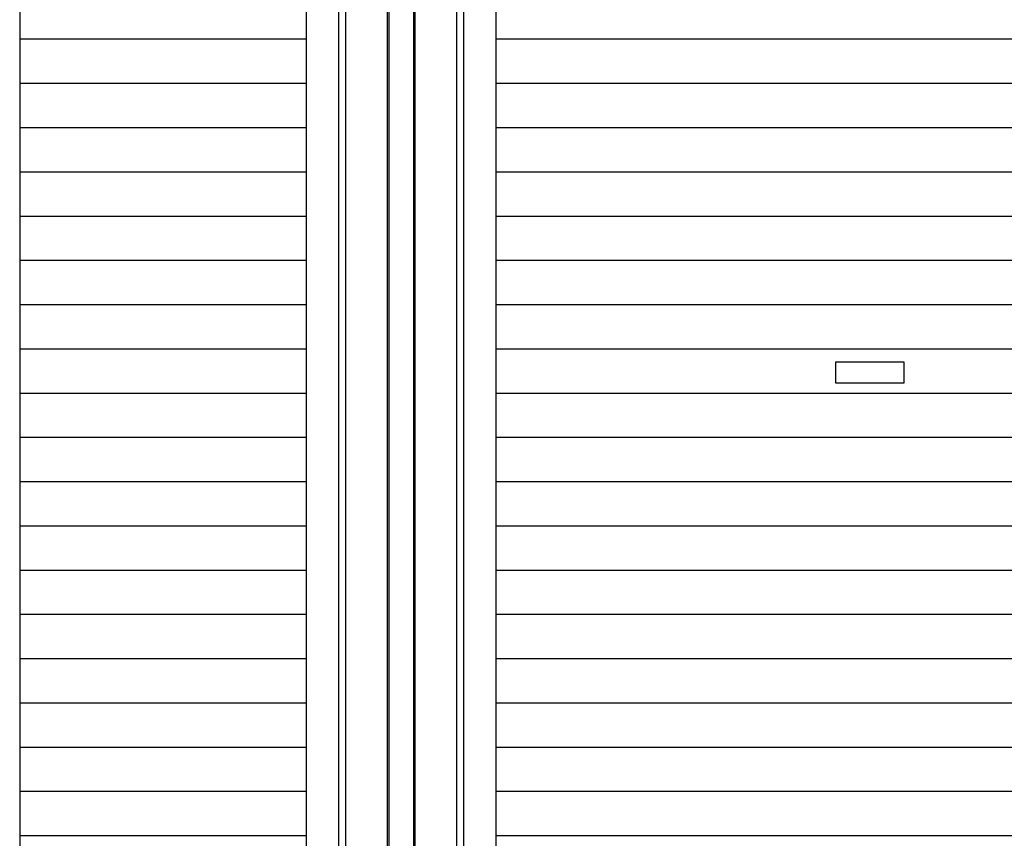
# Model space of a CAD drawing. Extents: x 542 to 20478, y 217 to 14052.
# Drawn here: x 6696 to 8130, y 9436 to 10629 of the extents above; entities that cross this region are included whole.
import ezdxf

# ---------------------------------------------------------------- set-up
doc = ezdxf.new("R2010")
doc.units = 0
doc.header["$LTSCALE"] = 50
doc.header["$MEASUREMENT"] = 0
doc.layers.get('0').update_dxf_attribs({"linetype": 'CONTINUOUS'})
for name, color, linetype in [('サイドレ-ル', 3, 'CONTINUOUS'), ('スラット', 3, 'CONTINUOUS'), ('中柱前', 3, 'CONTINUOUS'), ('柱前', 3, 'CONTINUOUS')]:
    doc.layers.add(name, color=color, linetype=linetype)

msp = doc.modelspace()

# ---------------------------------------------------------------- linework, layer by layer
at = {"color": 6}
msp.add_line((6695.7, 11895.4), (6695.7, 9030.5), dxfattribs=at)
at = {"layer": 'サイドレ-ル'}
for p, q in [((7113.7, 9235.2), (7113.7, 11394.2)), ((7389.7, 9235.2), (7389.7, 11394.2))]:
    msp.add_line(p, q, dxfattribs=at)
at = {"layer": 'スラット', "color": 6}
for p, q in [((7113.7, 10600.2), (6695.7, 10600.2)), ((8978.2, 10600.2), (7389.7, 10600.2)), ((7113.7, 10535.7), (6695.7, 10535.7)), ((8978.2, 10535.7), (7389.7, 10535.7)), ((7113.7, 10471.2), (6695.7, 10471.2)), ((8978.2, 10471.2), (7389.7, 10471.2)), ((7113.7, 10406.7), (6695.7, 10406.7)), ((8978.2, 10406.7), (7389.7, 10406.7)), ((7113.7, 10342.2), (6695.7, 10342.2)), ((8978.2, 10342.2), (7389.7, 10342.2)), ((7113.7, 10277.7), (6695.7, 10277.7)), ((8978.2, 10277.7), (7389.7, 10277.7)), ((7113.7, 10213.2), (6695.7, 10213.2)), ((8978.2, 10213.2), (7389.7, 10213.2)), ((7113.7, 10148.7), (6695.7, 10148.7)), ((8978.2, 10148.7), (7389.7, 10148.7)), ((7984, 10129.7), (7884, 10129.7)), ((7884, 10129.7), (7884, 10099.7)), ((7984, 10099.7), (7984, 10129.7)), ((7884, 10099.7), (7984, 10099.7)), ((7113.7, 10084.2), (6695.7, 10084.2)), ((8978.2, 10084.2), (7389.7, 10084.2)), ((7113.7, 10019.7), (6695.7, 10019.7)), ((8978.2, 10019.7), (7389.7, 10019.7)), ((7113.7, 9955.2), (6695.7, 9955.2)), ((8978.2, 9955.2), (7389.7, 9955.2)), ((7113.7, 9890.7), (6695.7, 9890.7)), ((8978.2, 9890.7), (7389.7, 9890.7)), ((7113.7, 9826.2), (6695.7, 9826.2)), ((8978.2, 9826.2), (7389.7, 9826.2)), ((7113.7, 9761.7), (6695.7, 9761.7)), ((8978.2, 9761.7), (7389.7, 9761.7)), ((7113.7, 9697.2), (6695.7, 9697.2)), ((8978.2, 9697.2), (7389.7, 9697.2)), ((7113.7, 9632.7), (6695.7, 9632.7)), ((8978.2, 9632.7), (7389.7, 9632.7)), ((7113.7, 9568.2), (6695.7, 9568.2)), ((8978.2, 9568.2), (7389.7, 9568.2)), ((7113.7, 9503.7), (6695.7, 9503.7)), ((8978.2, 9503.7), (7389.7, 9503.7)), ((7113.7, 9439.2), (6695.7, 9439.2)), ((8978.2, 9439.2), (7389.7, 9439.2))]:
    msp.add_line(p, q, dxfattribs=at)
at = {"layer": '中柱前'}
for p, q in [((7231.7, 9235.2), (7231.7, 11651.5)), ((7231.7, 9235.2), (7231.7, 11651.5)), ((7233.7, 9235.2), (7233.7, 11651.5)), ((7269.7, 9235.2), (7269.7, 11651.5)), ((7271.7, 9235.2), (7271.7, 11651.5)), ((7170.7, 9235.2), (7170.7, 11587.7)), ((7332.7, 9235.2), (7332.7, 11587.7)), ((7160.7, 9235.2), (7160.7, 11394.2)), ((7342.7, 9235.2), (7342.7, 11394.2))]:
    msp.add_line(p, q, dxfattribs=at)
at = {"layer": '柱前'}
msp.add_line((7332.7, 9235.2), (7332.7, 11587.7), dxfattribs=at)
at = {"layer": '柱前', "color": 3}
msp.add_line((7342.7, 9235.2), (7342.7, 11394.2), dxfattribs=at)

doc.saveas('drawing.dxf')
